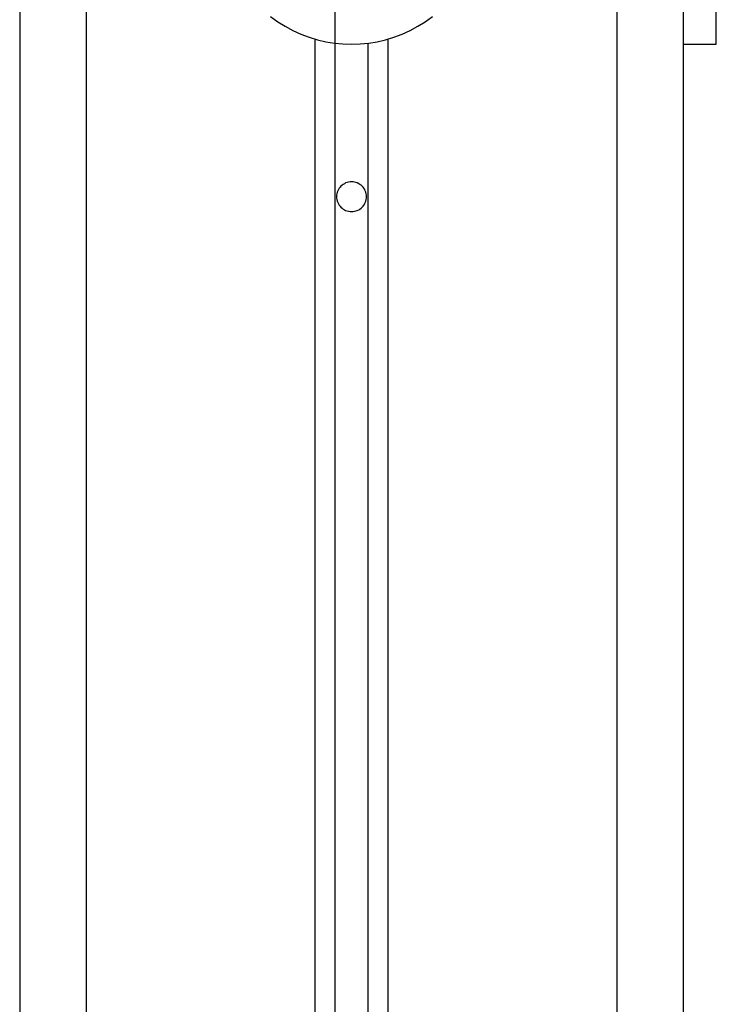
# Model space of a CAD drawing. Extents: x -45.5 to 41.6, y 31.5 to 78.1.
# Drawn here: x -18.9 to -17.8, y 57.6 to 59.1 of the extents above; entities that cross this region are included whole.
import ezdxf

# ---------------------------------------------------------------- set-up
doc = ezdxf.new("R2010")
doc.units = 0
doc.layers.get('0').update_dxf_attribs({"linetype": 'CONTINUOUS'})

msp = doc.modelspace()

# ---------------------------------------------------------------- linework, layer by layer
at = {"color": 0}
for points in [[(-18.8672, 59.4011), (-18.8672, 53.0196)], [(-18.8672, 59.4011), (-18.8672, 53.0196)], [(-18.8672, 59.4011), (-18.8672, 53.0196)], [(-18.8672, 59.4011), (-18.8672, 53.0196)], [(-18.8672, 59.4011), (-18.8672, 53.0196)], [(-18.8672, 59.4011), (-18.8672, 53.0196)], [(-18.8672, 59.4011), (-18.8672, 53.0196)], [(-18.8672, 59.4011), (-18.8672, 53.0196)], [(-18.8672, 59.4011), (-18.8672, 53.0196)], [(-18.8672, 59.4011), (-18.8672, 53.0196)], [(-18.8672, 59.4011), (-18.8672, 53.0196)], [(-18.8672, 59.4011), (-18.8672, 53.0196)], [(-18.8672, 59.4011), (-18.8672, 53.0196)], [(-18.8672, 59.4011), (-18.8672, 53.0196)], [(-18.8672, 59.4011), (-18.8672, 53.0196)], [(-18.8672, 59.4011), (-18.8672, 53.0196)], [(-18.8672, 59.4011), (-18.8672, 53.0196)], [(-18.8672, 59.4011), (-18.8672, 53.0196)], [(-18.8672, 59.4011), (-18.8672, 53.0196)], [(-18.8672, 59.4011), (-18.8672, 53.0196)], [(-18.8672, 59.4011), (-18.8672, 53.0196)], [(-18.7672, 59.4011), (-18.7672, 53.0196)], [(-18.7672, 59.4011), (-18.7672, 53.0196)], [(-18.7672, 59.4011), (-18.7672, 53.0196)], [(-18.7672, 59.4011), (-18.7672, 53.0196)], [(-18.7672, 59.4011), (-18.7672, 53.0196)], [(-18.7672, 59.4011), (-18.7672, 53.0196)], [(-18.7672, 59.4011), (-18.7672, 53.0196)], [(-18.7672, 59.4011), (-18.7672, 53.0196)], [(-18.7672, 59.4011), (-18.7672, 53.0196)], [(-18.7672, 59.4011), (-18.7672, 53.0196)], [(-18.7672, 59.4011), (-18.7672, 53.0196)], [(-18.7672, 59.4011), (-18.7672, 53.0196)], [(-18.7672, 59.4011), (-18.7672, 53.0196)], [(-18.7672, 59.4011), (-18.7672, 53.0196)], [(-18.7672, 59.4011), (-18.7672, 53.0196)], [(-18.7672, 59.4011), (-18.7672, 53.0196)], [(-18.7672, 59.4011), (-18.7672, 53.0196)], [(-18.7672, 59.4011), (-18.7672, 53.0196)], [(-18.7672, 59.4011), (-18.7672, 53.0196)], [(-18.7672, 59.4011), (-18.7672, 53.0196)], [(-18.7672, 59.4011), (-18.7672, 53.0196)], [(-17.9672, 59.4011), (-17.9672, 53.0196)], [(-17.9672, 59.4011), (-17.9672, 53.0196)], [(-17.9672, 59.4011), (-17.9672, 53.0196)], [(-17.9672, 59.4011), (-17.9672, 53.0196)], [(-17.9672, 59.4011), (-17.9672, 53.0196)], [(-17.9672, 59.4011), (-17.9672, 53.0196)], [(-17.9672, 59.4011), (-17.9672, 53.0196)], [(-17.9672, 59.4011), (-17.9672, 53.0196)], [(-17.9672, 59.4011), (-17.9672, 53.0196)], [(-17.9672, 59.4011), (-17.9672, 53.0196)], [(-17.9672, 59.4011), (-17.9672, 53.0196)], [(-17.9672, 59.4011), (-17.9672, 53.0196)], [(-17.9672, 59.4011), (-17.9672, 53.0196)], [(-17.9672, 59.4011), (-17.9672, 53.0196)], [(-17.9672, 59.4011), (-17.9672, 53.0196)], [(-17.9672, 59.4011), (-17.9672, 53.0196)], [(-17.9672, 59.4011), (-17.9672, 53.0196)], [(-17.9672, 59.4011), (-17.9672, 53.0196)], [(-17.9672, 59.4011), (-17.9672, 53.0196)], [(-17.9672, 59.4011), (-17.9672, 53.0196)], [(-17.9672, 59.4011), (-17.9672, 53.0196)], [(-17.8672, 59.4011), (-17.8672, 53.0196)], [(-17.8672, 59.4011), (-17.8672, 53.0196)], [(-17.8672, 59.4011), (-17.8672, 53.0196)], [(-17.8672, 59.4011), (-17.8672, 53.0196)], [(-17.8672, 59.4011), (-17.8672, 53.0196)], [(-17.8672, 59.4011), (-17.8672, 53.0196)], [(-17.8672, 59.4011), (-17.8672, 53.0196)], [(-17.8672, 59.4011), (-17.8672, 53.0196)], [(-17.8672, 59.4011), (-17.8672, 53.0196)], [(-17.8672, 59.4011), (-17.8672, 53.0196)], [(-17.8672, 59.4011), (-17.8672, 53.0196)], [(-17.8672, 59.4011), (-17.8672, 53.0196)], [(-17.8672, 59.4011), (-17.8672, 53.0196)], [(-17.8672, 59.4011), (-17.8672, 53.0196)], [(-17.8672, 59.4011), (-17.8672, 53.0196)], [(-17.8672, 59.4011), (-17.8672, 53.0196)], [(-17.8672, 59.4011), (-17.8672, 53.0196)], [(-17.8672, 59.4011), (-17.8672, 53.0196)], [(-17.8672, 59.4011), (-17.8672, 53.0196)], [(-17.8672, 59.4011), (-17.8672, 53.0196)], [(-17.8672, 59.4011), (-17.8672, 53.0196)], [(-17.8172, 59.0696), (-17.8172, 59.2696)], [(-17.8172, 59.0696), (-17.8172, 59.2696)], [(-17.8172, 59.0696), (-17.8172, 59.2696)], [(-17.8172, 59.0696), (-17.8172, 59.2696)], [(-17.8172, 59.0696), (-17.8172, 59.2696)], [(-17.8172, 59.0696), (-17.8172, 59.2696)], [(-17.8172, 59.0696), (-17.8172, 59.2696)], [(-17.8172, 59.0696), (-17.8172, 59.2696)], [(-17.8172, 59.0696), (-17.8172, 59.2696)], [(-17.8172, 59.0696), (-17.8172, 59.2696)], [(-17.8172, 59.0696), (-17.8172, 59.2696)], [(-17.8172, 59.0696), (-17.8172, 59.2696)], [(-17.8172, 59.0696), (-17.8172, 59.2696)], [(-17.8172, 59.0696), (-17.8172, 59.2696)], [(-17.8172, 59.0696), (-17.8172, 59.2696)], [(-17.8172, 59.0696), (-17.8172, 59.2696)], [(-17.8172, 59.0696), (-17.8172, 59.2696)], [(-17.8172, 59.0696), (-17.8172, 59.2696)], [(-17.8172, 59.0696), (-17.8172, 59.2696)], [(-17.8172, 59.0696), (-17.8172, 59.2696)], [(-17.8172, 59.0696), (-17.8172, 59.2696)], [(-18.3922, 59.2404), (-18.3922, 53.0196)], [(-18.3922, 59.2404), (-18.3922, 53.0196)], [(-18.3922, 59.2404), (-18.3922, 53.0196)], [(-18.3922, 59.2404), (-18.3922, 53.0196)], [(-18.3922, 59.2404), (-18.3922, 53.0196)], [(-18.3922, 59.2404), (-18.3922, 53.0196)], [(-18.3922, 59.2404), (-18.3922, 53.0196)], [(-18.3922, 59.2404), (-18.3922, 53.0196)], [(-18.3922, 59.2404), (-18.3922, 53.0196)], [(-18.3922, 59.2404), (-18.3922, 53.0196)], [(-18.3922, 59.2404), (-18.3922, 53.0196)], [(-18.3922, 59.2404), (-18.3922, 53.0196)], [(-18.3922, 59.2404), (-18.3922, 53.0196)], [(-18.3922, 59.2404), (-18.3922, 53.0196)], [(-18.3922, 59.2404), (-18.3922, 53.0196)], [(-18.3922, 59.2404), (-18.3922, 53.0196)], [(-18.3922, 59.2404), (-18.3922, 53.0196)], [(-18.3922, 59.2404), (-18.3922, 53.0196)], [(-18.3922, 59.2404), (-18.3922, 53.0196)], [(-18.3922, 59.2404), (-18.3922, 53.0196)], [(-18.3922, 59.2404), (-18.3922, 53.0196)], [(-18.4891, 59.111), (-18.4783, 59.1033), (-18.4672, 59.0964), (-18.4672, 59.0964), (-18.4553, 59.09), (-18.4432, 59.0845), (-18.4308, 59.0799), (-18.4184, 59.0762), (-18.4056, 59.0732), (-18.3929, 59.0712), (-18.38, 59.0699), (-18.3671, 59.0696), (-18.354, 59.0699), (-18.3411, 59.0712), (-18.3283, 59.0732), (-18.3157, 59.0762), (-18.3031, 59.0799), (-18.2909, 59.0845), (-18.2788, 59.09), (-18.2672, 59.0964), (-18.2672, 59.0964), (-18.2558, 59.1033), (-18.245, 59.111)], [(-18.4222, 59.0773), (-18.4222, 59.0773)], [(-18.4222, 59.0773), (-18.4222, 53.0196)], [(-18.4222, 59.0773), (-18.4222, 53.0196)], [(-18.4222, 59.0773), (-18.4222, 53.0196)], [(-18.4222, 59.0773), (-18.4222, 53.0196)], [(-18.4222, 59.0773), (-18.4222, 53.0196)], [(-18.4222, 59.0773), (-18.4222, 53.0196)], [(-18.4222, 59.0773), (-18.4222, 53.0196)], [(-18.4222, 59.0773), (-18.4222, 53.0196)], [(-18.4222, 59.0773), (-18.4222, 53.0196)], [(-18.4222, 59.0773), (-18.4222, 53.0196)], [(-18.4222, 59.0773), (-18.4222, 53.0196)], [(-18.4222, 59.0773), (-18.4222, 53.0196)], [(-18.4222, 59.0773), (-18.4222, 53.0196)], [(-18.4222, 59.0773), (-18.4222, 53.0196)], [(-18.4222, 59.0773), (-18.4222, 53.0196)], [(-18.4222, 59.0773), (-18.4222, 53.0196)], [(-18.4222, 59.0773), (-18.4222, 53.0196)], [(-18.4222, 59.0773), (-18.4222, 53.0196)], [(-18.4222, 59.0773), (-18.4222, 53.0196)], [(-18.4222, 59.0773), (-18.4222, 53.0196)], [(-18.4222, 59.0773), (-18.4222, 53.0196)], [(-18.3122, 59.0773), (-18.3122, 59.0773)], [(-18.3122, 59.0773), (-18.3122, 53.0196)], [(-18.3122, 59.0773), (-18.3122, 53.0196)], [(-18.3122, 59.0773), (-18.3122, 53.0196)], [(-18.3122, 59.0773), (-18.3122, 53.0196)], [(-18.3122, 59.0773), (-18.3122, 53.0196)], [(-18.3122, 59.0773), (-18.3122, 53.0196)], [(-18.3122, 59.0773), (-18.3122, 53.0196)], [(-18.3122, 59.0773), (-18.3122, 53.0196)], [(-18.3122, 59.0773), (-18.3122, 53.0196)], [(-18.3122, 59.0773), (-18.3122, 53.0196)], [(-18.3122, 59.0773), (-18.3122, 53.0196)], [(-18.3122, 59.0773), (-18.3122, 53.0196)], [(-18.3122, 59.0773), (-18.3122, 53.0196)], [(-18.3122, 59.0773), (-18.3122, 53.0196)], [(-18.3122, 59.0773), (-18.3122, 53.0196)], [(-18.3122, 59.0773), (-18.3122, 53.0196)], [(-18.3122, 59.0773), (-18.3122, 53.0196)], [(-18.3122, 59.0773), (-18.3122, 53.0196)], [(-18.3122, 59.0773), (-18.3122, 53.0196)], [(-18.3122, 59.0773), (-18.3122, 53.0196)], [(-18.3122, 59.0773), (-18.3122, 53.0196)], [(-18.3422, 59.0712), (-18.3422, 59.0712)], [(-18.3422, 53.0196), (-18.3422, 59.0712)], [(-18.3422, 53.0196), (-18.3422, 59.0712)], [(-18.3422, 53.0196), (-18.3422, 59.0712)], [(-18.3422, 53.0196), (-18.3422, 59.0712)], [(-18.3422, 53.0196), (-18.3422, 59.0712)], [(-18.3422, 53.0196), (-18.3422, 59.0712)], [(-18.3422, 53.0196), (-18.3422, 59.0712)], [(-18.3422, 53.0196), (-18.3422, 59.0712)], [(-18.3422, 53.0196), (-18.3422, 59.0712)], [(-18.3422, 53.0196), (-18.3422, 59.0712)], [(-18.3422, 53.0196), (-18.3422, 59.0712)], [(-18.3422, 53.0196), (-18.3422, 59.0712)], [(-18.3422, 53.0196), (-18.3422, 59.0712)], [(-18.3422, 53.0196), (-18.3422, 59.0712)], [(-18.3422, 53.0196), (-18.3422, 59.0712)], [(-18.3422, 53.0196), (-18.3422, 59.0712)], [(-18.3422, 53.0196), (-18.3422, 59.0712)], [(-18.3422, 53.0196), (-18.3422, 59.0712)], [(-18.3422, 53.0196), (-18.3422, 59.0712)], [(-18.3422, 53.0196), (-18.3422, 59.0712)], [(-18.3422, 53.0196), (-18.3422, 59.0712)], [(-17.8672, 59.0696), (-17.8672, 59.0696)], [(-17.8672, 59.0696), (-17.8172, 59.0696)], [(-17.8672, 59.0696), (-17.8172, 59.0696)], [(-17.8672, 59.0696), (-17.8172, 59.0696)], [(-17.8672, 59.0696), (-17.8172, 59.0696)], [(-17.8672, 59.0696), (-17.8172, 59.0696)], [(-17.8672, 59.0696), (-17.8172, 59.0696)], [(-17.8672, 59.0696), (-17.8172, 59.0696)], [(-17.8672, 59.0696), (-17.8172, 59.0696)], [(-17.8672, 59.0696), (-17.8172, 59.0696)], [(-17.8672, 59.0696), (-17.8172, 59.0696)], [(-17.8672, 59.0696), (-17.8172, 59.0696)], [(-17.8672, 59.0696), (-17.8172, 59.0696)], [(-17.8672, 59.0696), (-17.8172, 59.0696)], [(-17.8672, 59.0696), (-17.8172, 59.0696)], [(-17.8672, 59.0696), (-17.8172, 59.0696)], [(-17.8672, 59.0696), (-17.8172, 59.0696)], [(-17.8672, 59.0696), (-17.8172, 59.0696)], [(-17.8672, 59.0696), (-17.8172, 59.0696)], [(-17.8672, 59.0696), (-17.8172, 59.0696)], [(-17.8672, 59.0696), (-17.8172, 59.0696)], [(-17.8672, 59.0696), (-17.8172, 59.0696)], [(-17.8172, 59.0696), (-17.8172, 59.0696)], [(-17.8172, 59.0696), (-17.8172, 59.0696)], [(-18.3447, 58.8396), (-18.3447, 58.8396), (-18.3447, 58.8417), (-18.3451, 58.844), (-18.3456, 58.8461), (-18.3464, 58.8483), (-18.3472, 58.8501), (-18.3484, 58.8521), (-18.3497, 58.8537), (-18.3512, 58.8555), (-18.3527, 58.8568), (-18.3544, 58.8581), (-18.3562, 58.8591), (-18.3583, 58.8602), (-18.3603, 58.8609), (-18.3625, 58.8615), (-18.3648, 58.8619), (-18.3672, 58.8621), (-18.3672, 58.8621), (-18.3693, 58.8619), (-18.3716, 58.8615), (-18.3737, 58.8609), (-18.3759, 58.8602), (-18.3777, 58.8591), (-18.3797, 58.8581), (-18.3813, 58.8568), (-18.383, 58.8555), (-18.3843, 58.8537), (-18.3857, 58.8521), (-18.3867, 58.8501), (-18.3878, 58.8483), (-18.3885, 58.8461), (-18.3891, 58.844), (-18.3895, 58.8417), (-18.3897, 58.8396), (-18.3897, 58.8396), (-18.3895, 58.8372), (-18.3891, 58.835), (-18.3885, 58.8328), (-18.3878, 58.8307), (-18.3867, 58.8286), (-18.3857, 58.8268), (-18.3843, 58.8251), (-18.383, 58.8236), (-18.3813, 58.8221), (-18.3797, 58.8208), (-18.3777, 58.8196), (-18.3759, 58.8188), (-18.3737, 58.818), (-18.3716, 58.8175), (-18.3693, 58.8171), (-18.3672, 58.8171), (-18.3672, 58.8171), (-18.3648, 58.8171), (-18.3625, 58.8175), (-18.3603, 58.818), (-18.3583, 58.8188), (-18.3562, 58.8196), (-18.3544, 58.8208), (-18.3527, 58.8221), (-18.3512, 58.8236), (-18.3497, 58.8251), (-18.3484, 58.8268), (-18.3472, 58.8286), (-18.3464, 58.8307), (-18.3456, 58.8328), (-18.3451, 58.835), (-18.3447, 58.8372), (-18.3447, 58.8396)]]:
    msp.add_lwpolyline(points, dxfattribs=at)

doc.saveas('drawing.dxf')
